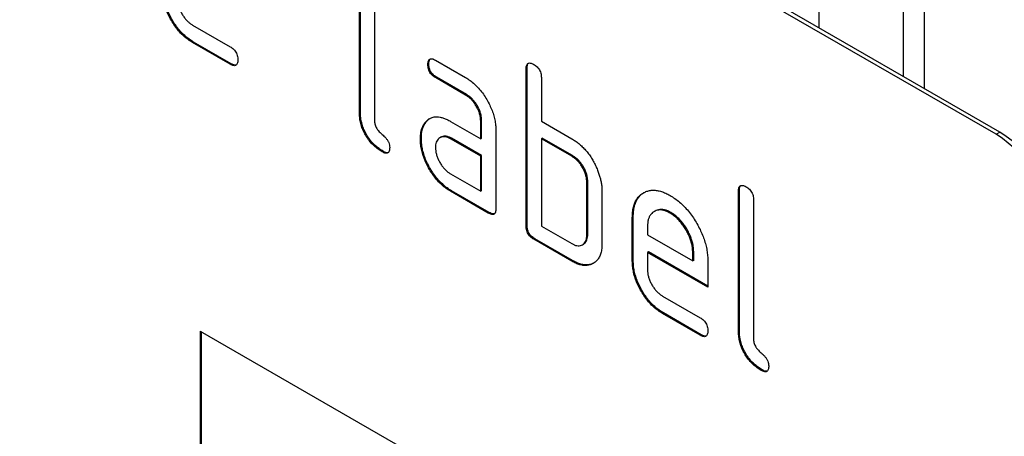
# Model space of a CAD drawing. Units: millimetres. Extents: x 75 to 2100, y 0 to 1460.
# Drawn here: x 771 to 807, y 188 to 204 of the extents above; entities that cross this region are included whole.
import ezdxf

# ---------------------------------------------------------------- set-up
doc = ezdxf.new("R2010")
doc.units = ezdxf.units.MM
doc.header["$LTSCALE"] = 5
doc.layers.get('0').update_dxf_attribs({"color": 1})
doc.layers.add('132301', color=7, linetype='Continuous')

# ---------------------------------------------------------------- blocks, each defined once
blk = doc.blocks.new('1037896-M_005_ISO_view')
for p, q in [((332.898, -93.349), (267.844, -55.795)), ((333.039, -93.268), (267.985, -55.713)), ((326.281, -81.262), (326.281, -89.367)), ((329.438, -91.189), (329.438, -83.085)), ((330.206, -83.528), (330.206, -91.632)), ((309.139, -92.535), (309.139, -87.309)), ((309.174, -92.515), (309.174, -87.289)), ((309.705, -87.636), (309.705, -92.862)), ((302.914, -89.268), (304.319, -90.079)), ((302.949, -89.901), (302.914, -89.921)), ((304.319, -90.733), (302.914, -89.921)), ((304.355, -90.712), (302.949, -89.901)), ((304.355, -90.712), (304.319, -90.733)), ((311.73, -90.724), (311.695, -90.744)), ((311.976, -90.58), (313.101, -91.23)), ((315.397, -90.881), (315.362, -90.901)), ((315.362, -96.781), (315.362, -90.901)), ((315.397, -96.76), (315.397, -90.881)), ((312.012, -91.213), (311.976, -91.233)), ((313.101, -91.883), (311.976, -91.233)), ((313.137, -91.863), (312.012, -91.213)), ((315.927, -91.228), (315.927, -92.861)), ((313.137, -91.863), (313.101, -91.883)), ((309.174, -92.515), (309.139, -92.535)), ((311.599, -92.93), (311.563, -92.95)), ((312.539, -92.865), (313.664, -93.515)), ((313.7, -92.841), (313.664, -92.861)), ((313.664, -93.515), (313.664, -92.861)), ((313.7, -93.494), (313.7, -92.841)), ((315.927, -92.861), (317.059, -93.514)), ((314.23, -93.188), (314.23, -96.127)), ((332.898, -93.349), (333.039, -93.268)), ((311.45, -93.502), (311.414, -93.522)), ((312.175, -93.459), (312.14, -93.479)), ((312.575, -93.498), (312.539, -93.518)), ((313.664, -94.168), (312.539, -93.518)), ((313.7, -94.147), (312.575, -93.498)), ((313.7, -93.494), (313.664, -93.515)), ((315.963, -93.494), (315.927, -93.514)), ((315.927, -93.514), (315.927, -96.78)), ((317.059, -94.167), (315.927, -93.514)), ((317.094, -94.147), (315.963, -93.494)), ((310.022, -93.984), (309.986, -94.004)), ((313.7, -94.147), (313.664, -94.168)), ((313.664, -95.474), (313.664, -94.168)), ((313.7, -95.454), (313.7, -94.147)), ((317.094, -94.147), (317.059, -94.167)), ((312.539, -94.825), (313.664, -95.474)), ((317.66, -95.127), (317.624, -95.147)), ((317.624, -97.107), (317.624, -95.147)), ((317.66, -97.087), (317.66, -95.127)), ((312.575, -95.458), (312.539, -95.478)), ((313.947, -96.291), (312.539, -95.478)), ((313.983, -96.27), (312.575, -95.458)), ((313.7, -95.454), (313.664, -95.474)), ((318.19, -95.474), (318.19, -97.434)), ((323.316, -95.453), (323.281, -95.473)), ((323.281, -100.699), (323.281, -95.473)), ((323.316, -100.679), (323.316, -95.453)), ((323.847, -95.8), (323.847, -101.026)), ((320.17, -96.216), (320.135, -96.236)), ((313.983, -96.27), (313.947, -96.291)), ((319.357, -96.433), (319.321, -96.454)), ((319.321, -98.087), (319.321, -96.454)), ((319.357, -98.066), (319.357, -96.433)), ((320.766, -96.274), (320.73, -96.294)), ((315.397, -96.76), (315.362, -96.781)), ((315.927, -96.78), (317.059, -97.434)), ((319.887, -96.782), (319.887, -97.107)), ((315.68, -97.25), (315.644, -97.27)), ((317.059, -98.087), (315.644, -97.27)), ((317.094, -98.066), (315.68, -97.25)), ((317.66, -97.087), (317.624, -97.107)), ((319.887, -97.107), (321.575, -98.081)), ((317.458, -97.475), (317.494, -97.455)), ((317.094, -98.066), (317.059, -98.087)), ((319.357, -98.066), (319.321, -98.087)), ((319.922, -97.74), (319.887, -97.76)), ((319.887, -97.76), (319.887, -98.413)), ((322.137, -99.059), (319.887, -97.76)), ((322.137, -99.018), (319.922, -97.74)), ((321.611, -97.736), (321.575, -97.756)), ((321.575, -98.081), (321.575, -97.756)), ((321.611, -98.061), (321.575, -98.081)), ((321.611, -98.061), (321.611, -97.736)), ((322.137, -98.079), (322.137, -99.059)), ((320.45, -99.392), (321.856, -100.203)), ((320.486, -100.024), (320.45, -100.045)), ((321.856, -100.856), (320.45, -100.045)), ((321.891, -100.836), (320.486, -100.024)), ((303.199, -100.701), (332.898, -117.846)), ((303.199, -100.701), (303.199, -110.5)), ((303.235, -100.721), (303.235, -110.479)), ((321.891, -100.836), (321.856, -100.856)), ((323.316, -100.679), (323.281, -100.699)), ((324.164, -102.148), (324.128, -102.168))]:
    blk.add_line(p, q)
for centre, start, end in [((330.561, -97.148), 2.5634, 57.4366), ((330.42, -97.23), 2.5633, 57.4367)]:
    blk.add_arc(centre, 4.604, start, end)
for points, knots in [([(302.914, -89.921), (302.858, -89.887), (302.748, -89.819), (302.584, -89.685), (302.428, -89.527), (302.283, -89.348), (302.152, -89.153), (302.038, -88.952), (301.944, -88.747), (301.872, -88.544), (301.82, -88.343), (301.79, -88.147), (301.787, -88.025), (301.785, -87.963)], [0, 0, 0, 0, 0.093329, 0.18668, 0.28003, 0.373314, 0.466632, 0.559982, 0.648003, 0.735962, 0.823962, 0.911992, 1, 1, 1, 1]), ([(302.949, -89.901), (302.894, -89.867), (302.783, -89.798), (302.619, -89.665), (302.463, -89.506), (302.318, -89.328), (302.187, -89.133), (302.074, -88.931), (301.979, -88.727), (301.907, -88.524), (301.855, -88.323), (301.825, -88.127), (301.822, -88.004), (301.82, -87.943)], [0, 0, 0, 0, 0.093329, 0.18668, 0.28003, 0.373314, 0.466632, 0.559982, 0.648003, 0.735962, 0.823962, 0.911992, 1, 1, 1, 1]), ([(302.351, -88.29), (302.352, -88.329), (302.355, -88.407), (302.382, -88.534), (302.425, -88.662), (302.483, -88.789), (302.553, -88.911), (302.633, -89.023), (302.721, -89.123), (302.816, -89.207), (302.881, -89.248), (302.914, -89.268)], [0, 0, 0, 0, 0.112036, 0.223932, 0.336005, 0.447951, 0.560042, 0.669956, 0.78008, 0.889952, 1, 1, 1, 1]), ([(304.319, -90.079), (304.341, -90.092), (304.384, -90.118), (304.446, -90.172), (304.505, -90.237), (304.553, -90.318), (304.583, -90.405), (304.6, -90.49), (304.6, -90.542), (304.601, -90.569)], [0, 0, 0, 0, 0.140124, 0.280212, 0.419929, 0.560269, 0.706388, 0.853224, 1, 1, 1, 1]), ([(304.601, -90.569), (304.6, -90.593), (304.6, -90.642), (304.584, -90.705), (304.557, -90.758), (304.511, -90.785), (304.452, -90.789), (304.386, -90.767), (304.342, -90.744), (304.319, -90.733)], [0, 0, 0, 0, 0.1401124, 0.2801772, 0.4200957, 0.5599201, 0.7065908, 0.8532302, 1, 1, 1, 1]), ([(304.542, -90.761), (304.524, -90.764), (304.487, -90.77), (304.421, -90.747), (304.377, -90.724), (304.355, -90.712)], [0, 0, 0, 0, 0.322053, 0.660876, 1, 1, 1, 1]), ([(311.695, -90.744), (311.695, -90.72), (311.696, -90.671), (311.711, -90.608), (311.738, -90.554), (311.784, -90.526), (311.843, -90.524), (311.909, -90.543), (311.954, -90.568), (311.976, -90.58)], [0, 0, 0, 0, 0.140146, 0.280216, 0.419925, 0.560252, 0.706418, 0.853239, 1, 1, 1, 1]), ([(311.73, -90.724), (311.73, -90.699), (311.731, -90.65), (311.748, -90.588), (311.765, -90.544), (311.784, -90.533), (311.788, -90.531)], [0, 0, 0, 0, 0.305812, 0.611459, 0.916319, 1, 1, 1, 1]), ([(312.012, -91.213), (311.99, -91.199), (311.948, -91.172), (311.884, -91.122), (311.827, -91.054), (311.778, -90.974), (311.748, -90.888), (311.731, -90.802), (311.73, -90.75), (311.73, -90.724)], [0, 0, 0, 0, 0.140096, 0.280145, 0.420163, 0.559993, 0.706482, 0.853242, 1, 1, 1, 1]), ([(315.362, -90.901), (315.363, -90.877), (315.365, -90.829), (315.378, -90.763), (315.406, -90.713), (315.451, -90.683), (315.511, -90.683), (315.577, -90.701), (315.622, -90.726), (315.644, -90.738)], [0, 0, 0, 0, 0.140104, 0.280153, 0.42014, 0.56001, 0.706478, 0.853243, 1, 1, 1, 1]), ([(315.397, -90.881), (315.398, -90.857), (315.4, -90.808), (315.414, -90.744), (315.433, -90.702), (315.453, -90.69), (315.457, -90.688)], [0, 0, 0, 0, 0.3045056, 0.6088919, 0.9131426, 1, 1, 1, 1]), ([(315.644, -90.738), (315.666, -90.751), (315.709, -90.776), (315.771, -90.831), (315.831, -90.896), (315.879, -90.977), (315.909, -91.064), (315.926, -91.149), (315.927, -91.202), (315.927, -91.228)], [0, 0, 0, 0, 0.140146, 0.280224, 0.419912, 0.560288, 0.706381, 0.853225, 1, 1, 1, 1]), ([(311.976, -91.233), (311.955, -91.22), (311.912, -91.193), (311.849, -91.142), (311.791, -91.074), (311.743, -90.994), (311.713, -90.908), (311.696, -90.823), (311.695, -90.77), (311.695, -90.744)], [0, 0, 0, 0, 0.140096, 0.280145, 0.420163, 0.559993, 0.706482, 0.853242, 1, 1, 1, 1]), ([(313.101, -91.23), (313.157, -91.264), (313.268, -91.332), (313.431, -91.468), (313.587, -91.624), (313.732, -91.803), (313.862, -91.999), (313.976, -92.2), (314.07, -92.404), (314.144, -92.607), (314.194, -92.808), (314.226, -93.004), (314.229, -93.127), (314.23, -93.188)], [0, 0, 0, 0, 0.093349, 0.186668, 0.279953, 0.373309, 0.466655, 0.559978, 0.647953, 0.735998, 0.823993, 0.911975, 1, 1, 1, 1]), ([(313.664, -92.861), (313.663, -92.822), (313.66, -92.744), (313.637, -92.617), (313.594, -92.488), (313.536, -92.36), (313.465, -92.238), (313.384, -92.126), (313.295, -92.026), (313.199, -91.945), (313.134, -91.904), (313.101, -91.883)], [0, 0, 0, 0, 0.112021, 0.223975, 0.335978, 0.44801, 0.559975, 0.670025, 0.780017, 0.889973, 1, 1, 1, 1]), ([(313.7, -92.841), (313.698, -92.802), (313.695, -92.723), (313.672, -92.597), (313.629, -92.467), (313.571, -92.34), (313.5, -92.218), (313.42, -92.106), (313.331, -92.005), (313.235, -91.924), (313.169, -91.883), (313.137, -91.863)], [0, 0, 0, 0, 0.112021, 0.223975, 0.335978, 0.44801, 0.559975, 0.670025, 0.780017, 0.889973, 1, 1, 1, 1]), ([(309.986, -94.004), (309.936, -93.973), (309.834, -93.91), (309.685, -93.787), (309.544, -93.639), (309.416, -93.469), (309.309, -93.283), (309.227, -93.089), (309.173, -92.897), (309.145, -92.711), (309.141, -92.594), (309.139, -92.535)], [0, 0, 0, 0, 0.112047, 0.223939, 0.336029, 0.447957, 0.559997, 0.669963, 0.780015, 0.889967, 1, 1, 1, 1]), ([(310.022, -93.984), (309.971, -93.952), (309.87, -93.89), (309.721, -93.766), (309.58, -93.619), (309.452, -93.448), (309.345, -93.262), (309.263, -93.069), (309.208, -92.876), (309.181, -92.69), (309.176, -92.573), (309.174, -92.515)], [0, 0, 0, 0, 0.112047, 0.223939, 0.336029, 0.447957, 0.559997, 0.669963, 0.780015, 0.889967, 1, 1, 1, 1]), ([(309.705, -92.862), (309.705, -92.883), (309.706, -92.926), (309.723, -92.996), (309.75, -93.067), (309.793, -93.142), (309.848, -93.219), (309.916, -93.288), (309.986, -93.351), (310.057, -93.413), (310.124, -93.484), (310.185, -93.566), (310.234, -93.658), (310.264, -93.753), (310.266, -93.811), (310.268, -93.84)], [0, 0, 0, 0, 0.062524, 0.125126, 0.187468, 0.250178, 0.333336, 0.416747, 0.500143, 0.583541, 0.66692, 0.750189, 0.83344, 0.916823, 1, 1, 1, 1]), ([(311.45, -93.502), (311.451, -93.459), (311.452, -93.375), (311.468, -93.256), (311.497, -93.141), (311.537, -93.028), (311.578, -92.963), (311.599, -92.93)], [0, 0, 0, 0, 0.186805, 0.373166, 0.56015, 0.779943, 1, 1, 1, 1]), ([(311.563, -92.95), (311.592, -92.912), (311.65, -92.837), (311.759, -92.754), (311.886, -92.703), (312.02, -92.69), (312.153, -92.707), (312.279, -92.74), (312.409, -92.794), (312.496, -92.841), (312.539, -92.865)], [0, 0, 0, 0, 0.139998, 0.27999, 0.419973, 0.559894, 0.669936, 0.779974, 0.889961, 1, 1, 1, 1]), ([(311.599, -92.93), (311.627, -92.891), (311.679, -92.821), (311.748, -92.774), (311.78, -92.753)], [0, 0, 0, 0, 0.5446216, 1, 1, 1, 1]), ([(311.414, -93.522), (311.415, -93.48), (311.417, -93.395), (311.433, -93.277), (311.461, -93.161), (311.502, -93.048), (311.543, -92.983), (311.563, -92.95)], [0, 0, 0, 0, 0.186805, 0.373166, 0.56015, 0.779943, 1, 1, 1, 1]), ([(312.539, -95.478), (312.484, -95.444), (312.373, -95.375), (312.21, -95.242), (312.054, -95.084), (311.91, -94.905), (311.778, -94.711), (311.667, -94.509), (311.571, -94.305), (311.501, -94.102), (311.449, -93.901), (311.419, -93.706), (311.416, -93.583), (311.414, -93.522)], [0, 0, 0, 0, 0.09333, 0.186681, 0.28002, 0.373316, 0.466631, 0.559976, 0.647969, 0.735969, 0.823963, 0.911991, 1, 1, 1, 1]), ([(312.575, -95.458), (312.519, -95.423), (312.409, -95.355), (312.245, -95.222), (312.089, -95.064), (311.945, -94.885), (311.814, -94.691), (311.703, -94.488), (311.607, -94.285), (311.536, -94.082), (311.484, -93.881), (311.455, -93.685), (311.451, -93.563), (311.45, -93.502)], [0, 0, 0, 0, 0.09333, 0.186681, 0.28002, 0.373316, 0.466631, 0.559976, 0.647969, 0.735969, 0.823963, 0.911991, 1, 1, 1, 1]), ([(312.539, -93.518), (312.506, -93.501), (312.44, -93.466), (312.343, -93.439), (312.253, -93.438), (312.172, -93.459), (312.102, -93.5), (312.046, -93.561), (312.005, -93.64), (311.98, -93.736), (311.978, -93.81), (311.976, -93.846)], [0, 0, 0, 0, 0.112032, 0.223949, 0.335998, 0.447967, 0.560034, 0.669961, 0.780076, 0.889943, 1, 1, 1, 1]), ([(312.575, -93.498), (312.542, -93.48), (312.475, -93.446), (312.378, -93.419), (312.289, -93.418), (312.221, -93.433), (312.187, -93.455), (312.176, -93.461)], [0, 0, 0, 0, 0.223715, 0.447199, 0.670949, 0.894537, 1, 1, 1, 1]), ([(317.059, -93.514), (317.103, -93.541), (317.192, -93.596), (317.324, -93.693), (317.453, -93.809), (317.577, -93.937), (317.693, -94.08), (317.797, -94.234), (317.89, -94.395), (317.971, -94.561), (318.017, -94.673), (318.04, -94.729)], [0, 0, 0, 0, 0.112014, 0.223992, 0.335988, 0.448029, 0.55997, 0.670008, 0.780005, 0.889992, 1, 1, 1, 1]), ([(310.268, -93.84), (310.267, -93.864), (310.267, -93.913), (310.251, -93.977), (310.224, -94.029), (310.178, -94.057), (310.119, -94.061), (310.053, -94.039), (310.009, -94.016), (309.986, -94.004)], [0, 0, 0, 0, 0.140112, 0.280177, 0.420096, 0.55992, 0.706591, 0.85323, 1, 1, 1, 1]), ([(310.209, -94.032), (310.191, -94.035), (310.154, -94.041), (310.088, -94.018), (310.044, -93.995), (310.022, -93.984)], [0, 0, 0, 0, 0.322053, 0.660876, 1, 1, 1, 1]), ([(311.976, -93.846), (311.978, -93.886), (311.981, -93.964), (312.007, -94.09), (312.051, -94.219), (312.109, -94.346), (312.178, -94.468), (312.258, -94.58), (312.347, -94.679), (312.442, -94.764), (312.507, -94.804), (312.539, -94.825)], [0, 0, 0, 0, 0.112036, 0.223932, 0.336005, 0.447951, 0.560042, 0.669956, 0.78008, 0.889952, 1, 1, 1, 1]), ([(317.624, -95.147), (317.623, -95.108), (317.62, -95.029), (317.596, -94.903), (317.553, -94.773), (317.495, -94.645), (317.424, -94.523), (317.343, -94.41), (317.253, -94.311), (317.157, -94.229), (317.091, -94.188), (317.059, -94.167)], [0, 0, 0, 0, 0.11202, 0.223973, 0.335977, 0.448, 0.559982, 0.67001, 0.780023, 0.889975, 1, 1, 1, 1]), ([(317.66, -95.127), (317.658, -95.087), (317.655, -95.009), (317.632, -94.882), (317.589, -94.752), (317.53, -94.624), (317.459, -94.502), (317.378, -94.39), (317.288, -94.29), (317.192, -94.209), (317.127, -94.168), (317.094, -94.147)], [0, 0, 0, 0, 0.11202, 0.223973, 0.335977, 0.448, 0.559982, 0.67001, 0.780023, 0.889975, 1, 1, 1, 1]), ([(318.04, -94.729), (318.057, -94.777), (318.092, -94.873), (318.133, -95.016), (318.165, -95.166), (318.187, -95.32), (318.189, -95.423), (318.19, -95.474)], [0, 0, 0, 0, 0.186763, 0.373197, 0.560134, 0.779945, 1, 1, 1, 1]), ([(319.321, -96.454), (319.323, -96.386), (319.326, -96.251), (319.359, -96.067), (319.412, -95.902), (319.489, -95.761), (319.585, -95.643), (319.7, -95.553), (319.825, -95.488), (319.959, -95.446), (320.1, -95.433), (320.25, -95.445), (320.406, -95.482), (320.568, -95.545), (320.676, -95.604), (320.73, -95.634)], [0, 0, 0, 0, 0.080005, 0.159993, 0.239999, 0.319987, 0.399976, 0.479974, 0.55998, 0.633317, 0.706649, 0.779989, 0.853318, 0.926659, 1, 1, 1, 1]), ([(323.281, -95.473), (323.282, -95.449), (323.284, -95.401), (323.297, -95.335), (323.326, -95.285), (323.371, -95.255), (323.431, -95.254), (323.497, -95.273), (323.541, -95.298), (323.564, -95.31)], [0, 0, 0, 0, 0.140104, 0.280153, 0.42014, 0.56001, 0.706478, 0.853243, 1, 1, 1, 1]), ([(323.316, -95.453), (323.317, -95.429), (323.319, -95.38), (323.333, -95.316), (323.353, -95.274), (323.372, -95.262), (323.377, -95.26)], [0, 0, 0, 0, 0.304506, 0.608892, 0.913143, 1, 1, 1, 1]), ([(323.564, -95.31), (323.585, -95.323), (323.628, -95.348), (323.691, -95.403), (323.75, -95.468), (323.798, -95.549), (323.828, -95.636), (323.846, -95.721), (323.846, -95.774), (323.847, -95.8)], [0, 0, 0, 0, 0.140146, 0.280224, 0.419912, 0.560288, 0.706381, 0.853225, 1, 1, 1, 1]), ([(319.357, -96.433), (319.358, -96.366), (319.362, -96.231), (319.394, -96.047), (319.447, -95.881), (319.524, -95.74), (319.621, -95.623), (319.705, -95.552), (319.759, -95.525), (319.77, -95.519)], [0, 0, 0, 0, 0.160047, 0.32006, 0.480109, 0.640122, 0.800137, 0.960169, 1, 1, 1, 1]), ([(320.73, -95.634), (320.79, -95.67), (320.908, -95.742), (321.084, -95.881), (321.255, -96.039), (321.416, -96.221), (321.566, -96.418), (321.701, -96.631), (321.821, -96.844), (321.92, -97.059), (322.001, -97.27), (322.064, -97.48), (322.108, -97.687), (322.133, -97.888), (322.136, -98.015), (322.137, -98.079)], [0, 0, 0, 0, 0.080005, 0.159994, 0.240004, 0.319993, 0.399966, 0.479973, 0.559977, 0.633318, 0.706635, 0.779994, 0.853307, 0.92666, 1, 1, 1, 1]), ([(314.23, -96.127), (314.23, -96.152), (314.229, -96.201), (314.214, -96.265), (314.186, -96.317), (314.14, -96.345), (314.081, -96.347), (314.014, -96.326), (313.97, -96.302), (313.947, -96.291)], [0, 0, 0, 0, 0.140112, 0.280181, 0.420084, 0.559952, 0.706555, 0.853231, 1, 1, 1, 1]), ([(320.73, -96.294), (320.689, -96.273), (320.607, -96.229), (320.485, -96.187), (320.369, -96.173), (320.261, -96.182), (320.165, -96.216), (320.08, -96.268), (320.009, -96.338), (319.953, -96.425), (319.913, -96.529), (319.892, -96.65), (319.889, -96.738), (319.887, -96.782)], [0, 0, 0, 0, 0.093402, 0.186527, 0.280012, 0.373305, 0.466607, 0.560025, 0.647972, 0.735986, 0.824111, 0.911933, 1, 1, 1, 1]), ([(320.766, -96.274), (320.725, -96.252), (320.642, -96.209), (320.52, -96.167), (320.404, -96.153), (320.297, -96.162), (320.22, -96.186), (320.182, -96.211), (320.172, -96.218)], [0, 0, 0, 0, 0.187033, 0.373513, 0.560714, 0.74753, 0.934365, 1, 1, 1, 1]), ([(314.171, -96.32), (314.153, -96.322), (314.116, -96.328), (314.05, -96.305), (314.005, -96.282), (313.983, -96.27)], [0, 0, 0, 0, 0.323399, 0.661592, 1, 1, 1, 1]), ([(321.575, -97.756), (321.573, -97.707), (321.57, -97.61), (321.545, -97.455), (321.5, -97.295), (321.438, -97.135), (321.36, -96.978), (321.272, -96.83), (321.176, -96.692), (321.073, -96.569), (320.963, -96.459), (320.847, -96.368), (320.769, -96.319), (320.73, -96.294)], [0, 0, 0, 0, 0.093386, 0.186546, 0.280003, 0.373308, 0.466611, 0.560029, 0.64797, 0.735985, 0.824122, 0.911926, 1, 1, 1, 1]), ([(321.611, -97.736), (321.609, -97.687), (321.605, -97.59), (321.581, -97.435), (321.535, -97.275), (321.473, -97.114), (321.395, -96.958), (321.308, -96.809), (321.212, -96.672), (321.108, -96.549), (320.998, -96.438), (320.883, -96.348), (320.805, -96.299), (320.766, -96.274)], [0, 0, 0, 0, 0.093386, 0.186546, 0.280003, 0.373308, 0.466611, 0.560029, 0.64797, 0.735985, 0.824122, 0.911926, 1, 1, 1, 1]), ([(315.644, -97.27), (315.623, -97.257), (315.58, -97.23), (315.517, -97.179), (315.459, -97.111), (315.411, -97.031), (315.379, -96.945), (315.365, -96.86), (315.363, -96.807), (315.362, -96.781)], [0, 0, 0, 0, 0.140099, 0.280141, 0.420341, 0.559666, 0.706626, 0.853219, 1, 1, 1, 1]), ([(315.68, -97.25), (315.658, -97.236), (315.616, -97.209), (315.552, -97.158), (315.495, -97.091), (315.446, -97.011), (315.415, -96.924), (315.4, -96.84), (315.398, -96.787), (315.397, -96.76)], [0, 0, 0, 0, 0.140099, 0.280141, 0.420341, 0.559666, 0.706626, 0.853219, 1, 1, 1, 1]), ([(317.059, -97.434), (317.092, -97.451), (317.158, -97.486), (317.255, -97.513), (317.346, -97.516), (317.427, -97.495), (317.497, -97.454), (317.554, -97.393), (317.596, -97.314), (317.62, -97.218), (317.623, -97.144), (317.624, -97.107)], [0, 0, 0, 0, 0.112048, 0.223925, 0.336022, 0.447943, 0.56003, 0.669967, 0.780067, 0.889948, 1, 1, 1, 1]), ([(317.492, -97.453), (317.506, -97.445), (317.542, -97.426), (317.589, -97.372), (317.631, -97.294), (317.655, -97.197), (317.658, -97.123), (317.66, -97.087)], [0, 0, 0, 0, 0.123034, 0.342165, 0.561621, 0.78064, 1, 1, 1, 1]), ([(318.19, -97.434), (318.188, -97.497), (318.185, -97.623), (318.149, -97.791), (318.092, -97.939), (318.01, -98.06), (317.906, -98.15), (317.788, -98.214), (317.658, -98.248), (317.519, -98.253), (317.37, -98.227), (317.216, -98.172), (317.111, -98.115), (317.059, -98.087)], [0, 0, 0, 0, 0.093353, 0.186668, 0.279962, 0.373313, 0.46665, 0.559981, 0.647997, 0.735968, 0.823964, 0.911991, 1, 1, 1, 1]), ([(317.893, -98.15), (317.869, -98.164), (317.808, -98.201), (317.693, -98.227), (317.554, -98.232), (317.406, -98.206), (317.251, -98.151), (317.146, -98.095), (317.094, -98.066)], [0, 0, 0, 0, 0.116467, 0.293199, 0.469839, 0.64653, 0.823284, 1, 1, 1, 1]), ([(320.45, -100.045), (320.395, -100.011), (320.284, -99.942), (320.12, -99.809), (319.964, -99.65), (319.819, -99.471), (319.688, -99.277), (319.575, -99.075), (319.48, -98.871), (319.408, -98.668), (319.356, -98.466), (319.326, -98.271), (319.323, -98.148), (319.321, -98.087)], [0, 0, 0, 0, 0.093329, 0.18668, 0.28003, 0.373314, 0.466632, 0.559982, 0.648003, 0.735962, 0.823962, 0.911992, 1, 1, 1, 1]), ([(320.486, -100.024), (320.43, -99.99), (320.319, -99.922), (320.155, -99.788), (319.999, -99.63), (319.854, -99.451), (319.723, -99.256), (319.61, -99.055), (319.516, -98.85), (319.443, -98.647), (319.391, -98.446), (319.362, -98.25), (319.358, -98.128), (319.357, -98.066)], [0, 0, 0, 0, 0.093329, 0.18668, 0.28003, 0.373314, 0.466632, 0.559982, 0.648003, 0.735962, 0.823962, 0.911992, 1, 1, 1, 1]), ([(319.887, -98.413), (319.888, -98.452), (319.891, -98.53), (319.918, -98.657), (319.961, -98.786), (320.019, -98.913), (320.089, -99.034), (320.169, -99.147), (320.258, -99.246), (320.353, -99.33), (320.418, -99.371), (320.45, -99.392)], [0, 0, 0, 0, 0.1120358, 0.2239323, 0.3360051, 0.4479515, 0.5600418, 0.6699564, 0.7800798, 0.8899515, 1, 1, 1, 1]), ([(321.856, -100.203), (321.877, -100.216), (321.92, -100.241), (321.983, -100.295), (322.041, -100.361), (322.089, -100.442), (322.119, -100.528), (322.136, -100.614), (322.137, -100.666), (322.137, -100.692)], [0, 0, 0, 0, 0.1401243, 0.2802119, 0.4199289, 0.5602685, 0.7063885, 0.853224, 1, 1, 1, 1]), ([(322.137, -100.692), (322.137, -100.716), (322.136, -100.765), (322.121, -100.829), (322.094, -100.881), (322.047, -100.909), (321.989, -100.913), (321.922, -100.891), (321.878, -100.868), (321.856, -100.856)], [0, 0, 0, 0, 0.1401124, 0.2801772, 0.4200957, 0.5599201, 0.7065908, 0.8532302, 1, 1, 1, 1]), ([(322.079, -100.884), (322.061, -100.887), (322.024, -100.893), (321.958, -100.87), (321.913, -100.847), (321.891, -100.836)], [0, 0, 0, 0, 0.322053, 0.660876, 1, 1, 1, 1]), ([(324.128, -102.168), (324.078, -102.137), (323.977, -102.074), (323.828, -101.951), (323.686, -101.803), (323.559, -101.633), (323.451, -101.447), (323.369, -101.253), (323.315, -101.061), (323.288, -100.875), (323.283, -100.758), (323.281, -100.699)], [0, 0, 0, 0, 0.112047, 0.223939, 0.336029, 0.447957, 0.559997, 0.669963, 0.780015, 0.889967, 1, 1, 1, 1]), ([(324.164, -102.148), (324.113, -102.116), (324.012, -102.054), (323.863, -101.931), (323.722, -101.783), (323.594, -101.613), (323.487, -101.426), (323.405, -101.233), (323.35, -101.04), (323.323, -100.854), (323.319, -100.737), (323.316, -100.679)], [0, 0, 0, 0, 0.112047, 0.223939, 0.336029, 0.447957, 0.559997, 0.669963, 0.780015, 0.889967, 1, 1, 1, 1]), ([(323.847, -101.026), (323.847, -101.047), (323.848, -101.09), (323.866, -101.16), (323.892, -101.231), (323.935, -101.306), (323.99, -101.383), (324.058, -101.452), (324.128, -101.515), (324.199, -101.577), (324.267, -101.648), (324.327, -101.73), (324.377, -101.822), (324.406, -101.918), (324.409, -101.975), (324.41, -102.004)], [0, 0, 0, 0, 0.062524, 0.125126, 0.187468, 0.250178, 0.333336, 0.416747, 0.500143, 0.583541, 0.66692, 0.750189, 0.83344, 0.916823, 1, 1, 1, 1]), ([(324.41, -102.004), (324.41, -102.029), (324.409, -102.078), (324.393, -102.141), (324.366, -102.193), (324.32, -102.221), (324.262, -102.225), (324.195, -102.203), (324.151, -102.18), (324.128, -102.168)], [0, 0, 0, 0, 0.140112, 0.280177, 0.420096, 0.55992, 0.706591, 0.85323, 1, 1, 1, 1]), ([(324.351, -102.196), (324.333, -102.199), (324.296, -102.205), (324.231, -102.182), (324.186, -102.159), (324.164, -102.148)], [0, 0, 0, 0, 0.3220531, 0.6608758, 1, 1, 1, 1])]:
    blk.add_open_spline(points, degree=3, knots=knots)

msp = doc.modelspace()

# ---------------------------------------------------------------- block references
at = {"layer": '132301'}
msp.add_blockref('1037896-M_005_ISO_view', (474.255, 293.001), dxfattribs=at)

doc.saveas('drawing.dxf')
